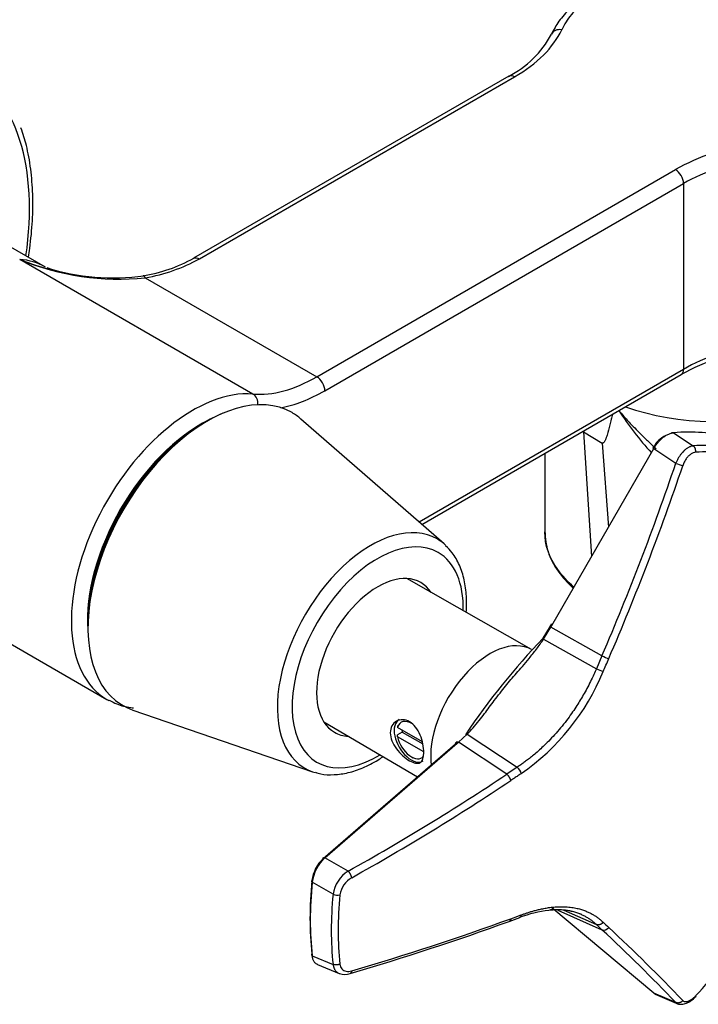
# Model space of a CAD drawing. Units: inches. Extents: x -718 to -6, y -210 to 592.
# Drawn here: x -270 to -210, y -149 to -63 of the extents above; entities that cross this region are included whole.
import ezdxf

# ---------------------------------------------------------------- set-up
doc = ezdxf.new("R2010")
doc.units = ezdxf.units.IN
for name, color, linetype in [('ABLT000C001', 7, 'Continuous'), ('ABLT000C004_12', 7, 'Continuous'), ('ABLT005C002', 7, 'Continuous'), ('ABLT140C001', 7, 'Continuous'), ('ABLT140C002', 7, 'Continuous'), ('Default', 7, 'Continuous'), ('SVGBLC0014', 7, 'Continuous')]:
    doc.layers.add(name, color=color, linetype=linetype)

# ---------------------------------------------------------------- blocks, each defined once
blk = doc.blocks.new('SE3')
at = {"layer": 'ABLT000C001', "color": 7, "linetype": 'Continuous', "ltscale": 25.4}
for p, q in [((-232.269, -108.653), (-244.853, -97.678)), ((-259.627, -123.266), (-243.829, -128.676))]:
    blk.add_line(p, q, dxfattribs=at)
for centre, major_axis, start_param, end_param in [((-253.076, -109.989), (7.434, 12.876), 0, 3.254326), ((-253.24, -109.894), (7.335, 12.705), 0.639025, 2.356194), ((-253.076, -109.989), (7.434, 12.876), 6.170452, 6.283185), ((-253.664, -109.65), (-7, -12.124), 4.033792, 5.390986), ((-238.704, -118.287), (5.817, 10.075), 0, 3.254326), ((-238.108, -118.631), (5.323, 9.22), 0, 3.954546), ((-238.704, -118.287), (5.817, 10.075), 6.170452, 6.283185), ((-238.704, -118.287), (5.817, 10.075), 6.145408, 6.170452), ((-238.108, -118.631), (5.323, 9.22), 5.470232, 6.283185), ((-238.108, -118.631), (-3.8, -6.582), 2.858355, 6.283185), ((-238.108, -118.631), (-3.8, -6.582), 0, 0.283237), ((-238.704, -118.287), (5.817, 10.075), 3.254326, 3.287729)]:
    blk.add_ellipse(centre, major_axis=major_axis, ratio=0.57735, start_param=start_param, end_param=end_param, dxfattribs=at)
for points, knots in [([(-230.314, -114.67), (-230.281, -114.188), (-230.274, -113.199), (-230.465, -111.794), (-230.883, -110.511), (-231.457, -109.474), (-231.918, -109.024), (-232.142, -108.811)], [0.7419445, 0.7419445, 0.7419445, 0.7419445, 0.793347, 0.8498012, 0.9061762, 0.9618009, 1, 1, 1, 1]), ([(-243.564, -128.724), (-243.4, -128.78), (-242.922, -128.939), (-241.931, -128.971), (-240.697, -128.801), (-239.399, -128.366), (-238.379, -127.838), (-237.798, -127.466), (-237.652, -127.368)], [0, 0, 0, 0, 0.021464, 0.0732734, 0.1262085, 0.1805559, 0.2359243, 0.2545746, 0.2545746, 0.2545746, 0.2545746])]:
    blk.add_open_spline(points, degree=3, knots=knots, dxfattribs=at)
at = {"layer": 'ABLT000C004_12', "color": 7, "linetype": 'Continuous', "ltscale": 25.4}
blk.add_ellipse((-287.605, -90.054), major_axis=(13.351, 23.124), ratio=0.57735, start_param=5.313435, end_param=6.283185, dxfattribs=at)
blk.add_open_spline([(-268.819, -83.445), (-268.778, -83.186), (-268.619, -82.105), (-268.439, -80.235), (-268.41, -77.898), (-268.587, -75.694), (-268.943, -73.691), (-269.293, -72.626), (-269.481, -72.065)], degree=3, knots=[0.764144, 0.764144, 0.764144, 0.764144, 0.7785384, 0.8244875, 0.87049, 0.9165376, 0.9625974, 1, 1, 1, 1], dxfattribs=at)
at = {"layer": 'ABLT005C002', "color": 7, "linetype": 'Continuous', "ltscale": 25.4}
for p, q in [((-212.098, -98.875), (-210.35, -100.036)), ((-222.783, -115.816), (-213.836, -100.27)), ((-213.836, -100.27), (-211.888, -101.569)), ((-224.571, -117.945), (-235.556, -111.697)), ((-222.939, -115.89), (-223.593, -116.953)), ((-223.519, -117.023), (-222.867, -115.964)), ((-222.82, -115.68), (-222.992, -115.981)), ((-222.867, -115.964), (-222.783, -115.816)), ((-218.383, -118.486), (-222.867, -115.964)), ((-223.519, -117.023), (-218.876, -119.627)), ((-218.383, -118.486), (-218.876, -119.627)), ((-242.837, -124.308), (-234.603, -129.133)), ((-231.005, -126.087), (-230.23, -125.371)), ((-230.23, -125.371), (-225.834, -128.283)), ((-242.896, -136.306), (-231.259, -126.241)), ((-242.75, -136.24), (-231.116, -126.182)), ((-231.103, -126.058), (-231.25, -126.183)), ((-231.116, -126.183), (-231.005, -126.087)), ((-226.753, -128.898), (-231.005, -126.087)), ((-225.834, -128.283), (-226.753, -128.898)), ((-240.705, -137.417), (-242.75, -136.24)), ((-242.035, -139.453), (-243.864, -138.392)), ((-213.836, -148.138), (-222.783, -140.65)), ((-222.278, -140.842), (-218.383, -142.573)), ((-221.73, -140.84), (-218.876, -142.109)), ((-226.552, -141.841), (-225.62, -141.499)), ((-218.876, -142.109), (-218.383, -142.573)), ((-243.864, -144.87), (-242.035, -145.613)), ((-243.408, -145.619), (-241.495, -146.404)), ((-211.888, -148.97), (-213.836, -148.138)), ((-213.7, -148.235), (-211.645, -149.112))]:
    blk.add_line(p, q, dxfattribs=at)
for centre, radius, start, end in [((-211.744, -101.267), 2.381, 115.62645, 153.44226), ((-427.111, -28.647), 227.241, 336.7124, 341.28258), ((-427.107, -28.642), 227.887, 336.71286, 341.28171), ((-205.675, -83.881), 18.749, 250.64417, 252.6246), ((-177.697, -160.794), 63.457, 136.28384, 146.1282), ((-972.236, 206.194), 821.447, 336.612587, 336.699294), ((-237.059, -112.157), 20.305, 304.75494, 337.65713), ((-216.591, -114.86), 5.293, 244.39204, 251.41198), ((-339.621, 40.265), 203.36, 299.1048, 303.7119), ((-339.792, 40.521), 204.325, 299.11004, 303.70706), ((-240.72, -138.644), 3.193, 132.93238, 172.87683), ((-240.295, -138.875), 3.602, 132.98554, 172.2933), ((-239.105, -139.915), 2.966, 122.63101, 171.03999), ((-239.371, -139.801), 2.073, 119.43663, 171.85169), ((-241.654, -138.627), 0.91, 245.2341, 284.68557), ((-222.243, -149.955), 9.106, 95.10103, 111.81054), ((-222.199, -145.868), 5.055, 66.28061, 99.71781), ((-310.427, 90.573), 247.086, 286.4337, 289.84517), ((-310.085, 90.222), 246.471, 286.42585, 289.84803), ((-258.233, -53.61), 93.577, 289.8864, 290.48582), ((-162.216, -82.876), 81.414, 226.48086, 226.95705), ((-329.284, -261.673), 162.738, 43.8318, 47.04162), ((-328.153, -260.953), 161.992, 43.82038, 47.05324), ((-240.979, -145.115), 1.381, 249.00884, 289.71689)]:
    blk.add_arc(centre, radius, start, end, dxfattribs=at)
for centre, major_axis, ratio, start_param, end_param in [((-221.067, -128.469), (16.241, 28.131), 0.57735, 0.139357, 0.384242), ((-219.372, -129.448), (16.136, 27.949), 0.57735, 0.144649, 0.37895), ((-219.053, -129.632), (15.927, 27.587), 0.57735, 0.144649, 0.37895), ((-228.239, -124.329), (-3.681, -6.376), 0.57735, 3.143899, 5.638065), ((-223.42, -117.051), (0.167, -0.11), 0.173537, 2.686244, 4.198235), ((-218.137, -118.561), (0.459, -0.198), 0.06688, 4.176942, 5.614833), ((-235.171, -125.917), (-1.05, 1.819), 0.57735, 0, 3.141593), ((-230.223, -125.514), (0.14, -0.142), 0.562987, 2.13313, 3.645125), ((-225.816, -128.64), (0.278, -0.416), 0.465447, 0.792538, 2.23077), ((-221.22, -128.381), (-16.15, -27.973), 0.57735, 5.375344, 5.62023), ((-221.067, -128.469), (-16.241, -28.131), 0.57735, 5.375344, 5.62023), ((-219.372, -129.448), (-16.136, -27.949), 0.57735, 5.380637, 5.614938), ((-219.053, -129.632), (-15.927, -27.587), 0.57735, 5.380637, 5.497787), ((-225.816, -141.039), (-0.175, 0.468), 0.619266, 3.194805, 3.984787), ((-219.053, -129.632), (-15.927, -27.587), 0.57735, 5.497787, 5.614938), ((-218.137, -142.143), (0.341, 0.365), 0.841664, 3.414488, 4.85238), ((-219.053, -129.632), (-15.927, -27.587), 0.57735, 1.191847, 1.426147)]:
    blk.add_ellipse(centre, major_axis=major_axis, ratio=ratio, start_param=start_param, end_param=end_param, dxfattribs=at)
for points, knots in [([(-213.836, -100.27), (-213.812, -100.231), (-213.765, -100.15), (-213.685, -100.031), (-213.599, -99.91), (-213.504, -99.789), (-213.402, -99.669), (-213.293, -99.552), (-213.177, -99.439), (-213.054, -99.332), (-212.925, -99.231), (-212.792, -99.139), (-212.655, -99.058), (-212.515, -98.988), (-212.375, -98.933), (-212.234, -98.893), (-212.144, -98.881), (-212.098, -98.875)], [0, 0, 0, 0, 0.053361, 0.108635, 0.165794, 0.224841, 0.285784, 0.348633, 0.413392, 0.480056, 0.548621, 0.619088, 0.691449, 0.765707, 0.841881, 0.919994, 1, 1, 1, 1]), ([(-212.301, -98.952), (-212.284, -98.906), (-212.252, -98.872), (-212.176, -98.843), (-212.134, -98.85), (-212.098, -98.875)], [0, 0, 0, 0, 0.5, 0.5, 1, 1, 1, 1]), ([(-210.349, -100.035), (-210.38, -100.039), (-210.442, -100.047), (-210.537, -100.071), (-210.632, -100.104), (-210.729, -100.147), (-210.826, -100.2), (-210.923, -100.262), (-211.019, -100.332), (-211.114, -100.412), (-211.229, -100.519), (-211.362, -100.663), (-211.509, -100.854), (-211.65, -101.071), (-211.78, -101.31), (-211.852, -101.482), (-211.888, -101.569)], [0, 0, 0, 0, 0.054779, 0.10968, 0.164665, 0.219724, 0.274861, 0.330078, 0.385379, 0.440762, 0.496218, 0.589608, 0.686692, 0.787433, 0.891871, 1, 1, 1, 1]), ([(-222.91, -115.896), (-222.937, -115.888), (-222.948, -115.891), (-222.932, -115.916), (-222.905, -115.938), (-222.867, -115.964)], [0, 0, 0, 0, 0.5, 0.5, 1, 1, 1, 1]), ([(-230.23, -125.371), (-230.055, -125.197), (-229.699, -124.817), (-229.202, -124.213), (-228.733, -123.6), (-228.292, -123.005), (-227.841, -122.4), (-227.364, -121.778), (-226.873, -121.165), (-226.39, -120.584), (-225.896, -120.007), (-225.359, -119.387), (-224.763, -118.686), (-224.128, -117.897), (-223.718, -117.324), (-223.519, -117.023)], [0, 0, 0, 0, 0.078728, 0.164791, 0.241983, 0.31121, 0.381612, 0.457371, 0.528964, 0.594877, 0.659841, 0.730919, 0.81209, 0.903444, 1, 1, 1, 1]), ([(-218.876, -119.627), (-218.948, -119.795), (-219.116, -120.174), (-219.393, -120.753), (-219.703, -121.355), (-220.019, -121.927), (-220.343, -122.475), (-220.688, -123.019), (-221.074, -123.59), (-221.518, -124.198), (-222.015, -124.824), (-222.537, -125.428), (-223.051, -125.973), (-223.535, -126.448), (-223.98, -126.856), (-224.386, -127.204), (-224.754, -127.501), (-225.084, -127.754), (-225.382, -127.972), (-225.628, -128.145), (-225.776, -128.245), (-225.834, -128.283)], [0, 0, 0, 0, 0.046954, 0.106596, 0.164847, 0.220665, 0.274601, 0.328729, 0.387011, 0.453173, 0.525248, 0.597049, 0.664974, 0.726256, 0.781114, 0.830744, 0.874656, 0.913566, 0.948377, 0.979934, 1, 1, 1, 1]), ([(-237.002, -125.259), (-237.002, -124.804), (-236.789, -124.426), (-236.134, -124.048), (-235.696, -124.055), (-234.921, -124.507), (-234.59, -124.947), (-234.157, -125.964), (-234.047, -126.527), (-234.047, -127.438), (-234.158, -127.757), (-234.587, -128.005), (-234.918, -127.937), (-235.693, -127.486), (-236.131, -127.107), (-236.791, -126.22), (-237.002, -125.715), (-237.002, -125.259)], [0, 0, 0, 0, 0.125, 0.125, 0.25, 0.25, 0.375, 0.375, 0.5, 0.5, 0.625, 0.625, 0.75, 0.75, 0.875, 0.875, 1, 1, 1, 1]), ([(-231.259, -126.241), (-231.263, -126.203), (-231.249, -126.174), (-231.196, -126.152), (-231.156, -126.159), (-231.116, -126.182)], [0, 0, 0, 0, 0.5, 0.5, 1, 1, 1, 1]), ([(-222.956, -140.809), (-222.93, -140.807), (-222.73, -140.793), (-222.346, -140.781), (-221.826, -140.806), (-221.336, -140.872), (-220.908, -140.969), (-220.542, -141.084), (-220.222, -141.21), (-219.934, -141.348), (-219.668, -141.498), (-219.426, -141.656), (-219.207, -141.819), (-219.026, -141.97), (-218.919, -142.067), (-218.876, -142.109)], [0.3497366, 0.3497366, 0.3497366, 0.3497366, 0.3599184, 0.4276701, 0.5016774, 0.5740147, 0.638276, 0.6947228, 0.7462504, 0.7955126, 0.8430427, 0.8886096, 0.9318861, 0.9716632, 1, 1, 1, 1]), ([(-243.889, -144.69), (-243.923, -144.718), (-243.939, -144.754), (-243.93, -144.821), (-243.904, -144.851), (-243.864, -144.87)], [0, 0, 0, 0, 0.5, 0.5, 1, 1, 1, 1]), ([(-243.408, -145.619), (-243.429, -145.61), (-243.477, -145.587), (-243.55, -145.539), (-243.625, -145.469), (-243.693, -145.383), (-243.752, -145.281), (-243.802, -145.161), (-243.841, -145.025), (-243.856, -144.922), (-243.864, -144.87)], [0.432666, 0.432666, 0.432666, 0.432666, 0.4800559, 0.5486213, 0.6190883, 0.6914494, 0.765707, 0.8418813, 0.9199936, 1, 1, 1, 1]), ([(-242.036, -145.613), (-242.03, -145.65), (-242.019, -145.722), (-241.993, -145.825), (-241.96, -145.922), (-241.919, -146.012), (-241.87, -146.096), (-241.814, -146.172), (-241.75, -146.24), (-241.68, -146.3), (-241.591, -146.361), (-241.521, -146.395), (-241.476, -146.411)], [0, 0, 0, 0, 0.0547778, 0.1096776, 0.1646611, 0.219719, 0.2748551, 0.3300715, 0.3853719, 0.4407541, 0.4962094, 0.5804086, 0.5804086, 0.5804086, 0.5804086]), ([(-213.631, -148.264), (-213.648, -148.257), (-213.684, -148.24), (-213.737, -148.211), (-213.788, -148.177), (-213.82, -148.151), (-213.836, -148.138)], [0.854985, 0.854985, 0.854985, 0.854985, 0.8888155, 0.926764, 0.9638293, 1, 1, 1, 1]), ([(-211.532, -149.103), (-211.469, -149.116), (-211.307, -149.145), (-210.953, -149.046), (-210.528, -148.817), (-210.29, -148.599), (-210.156, -148.472)], [0, 0, 0, 0, 0.146927, 0.439654, 0.725235, 1, 1, 1, 1]), ([(-211.888, -148.969), (-211.87, -148.985), (-211.835, -149.017), (-211.781, -149.051), (-211.746, -149.068), (-211.731, -149.075)], [0, 0, 0, 0, 0.0545639, 0.1082177, 0.1450456, 0.1450456, 0.1450456, 0.1450456]), ([(-211.731, -149.075), (-211.725, -149.077), (-211.697, -149.089), (-211.647, -149.104), (-211.591, -149.114), (-211.558, -149.117), (-211.549, -149.118)], [0.1450456, 0.1450456, 0.1450456, 0.1450456, 0.1609409, 0.212732, 0.2635951, 0.283024, 0.283024, 0.283024, 0.283024])]:
    blk.add_open_spline(points, degree=3, knots=knots, dxfattribs=at)
for points, weights in [([(-213.874, -100.203), (-213.94, -100.181), (-213.924, -100.209), (-213.836, -100.27)], [1.18627906471, 0.937869111206, 0.937906984205, 1.1863926837]), ([(-210.148, -100.601), (-210.11, -100.373), (-210.186, -100.152), (-210.349, -100.035)], [1.1412512375, 0.968949268891, 0.954281149614, 1.09724687967]), ([(-222.826, -115.751), (-222.888, -115.731), (-222.869, -115.758), (-222.783, -115.816)], [1.17154153391, 0.937972325366, 0.9429222116, 1.18639119261]), ([(-231.15, -126.146), (-231.156, -126.06), (-231.096, -126.036), (-231.005, -126.087)], [1.17630079421, 0.941233028584, 0.941233068595, 1.17630091425]), ([(-226.402, -129.454), (-226.436, -129.252), (-226.576, -129.03), (-226.753, -128.898)], [1.14119687925, 0.952914699217, 0.95293437564, 1.14125590852]), ([(-242.896, -136.306), (-242.906, -136.215), (-242.845, -136.188), (-242.75, -136.24)], [1.18639129571, 0.93786991839, 0.937869568098, 1.18639024483]), ([(-240.39, -137.996), (-240.421, -137.791), (-240.547, -137.56), (-240.705, -137.417)], [1.14122874633, 0.952913549925, 0.952923751775, 1.14125935188]), ([(-243.889, -138.248), (-243.964, -138.287), (-243.954, -138.347), (-243.864, -138.392)], [1.18629793906, 0.947886386059, 0.938302117291, 1.15754513276]), ([(-226.402, -141.607), (-226.419, -141.719), (-226.468, -141.803), (-226.546, -141.839)], [1.14115324584, 1.03785478532, 0.991253065363, 1.00134808598]), ([(-218.278, -141.913), (-218.433, -142.124), (-218.672, -142.202), (-218.876, -142.109)], [1.14129957875, 0.95290020379, 0.952900140418, 1.14129938863]), ([(-241.423, -145.587), (-241.614, -145.689), (-241.852, -145.7), (-242.036, -145.613)], [1.14123137791, 0.968947536236, 0.954286539471, 1.09724838761]), ([(-240.39, -146.189), (-240.406, -146.304), (-240.453, -146.387), (-240.526, -146.419)], [1.14125592547, 1.03490290229, 0.988605583861, 1.00236397019]), ([(-211.274, -148.79), (-211.43, -149), (-211.675, -149.071), (-211.888, -148.969)], [1.14122874626, 0.952913550039, 0.952923751798, 1.14125935154])]:
    blk.add_rational_spline(points, weights, degree=3, dxfattribs=at)
for points in [[(-210.148, -100.601), (-210.22, -100.606), (-210.363, -100.641), (-210.583, -100.761), (-210.794, -100.943), (-210.986, -101.179), (-211.151, -101.461), (-211.237, -101.666), (-211.274, -101.775)], [(-225.483, -128.84), (-225.58, -128.904), (-225.776, -129.036), (-226.082, -129.241), (-226.294, -129.382), (-226.402, -129.454)], [(-225.483, -141.269), (-225.406, -141.24), (-225.244, -141.182), (-224.986, -141.093), (-224.705, -141.003), (-224.399, -140.913), (-224.064, -140.824), (-223.695, -140.738), (-223.293, -140.661), (-222.853, -140.596), (-222.381, -140.552), (-221.855, -140.537), (-221.298, -140.566), (-220.783, -140.641), (-220.355, -140.741), (-219.995, -140.855), (-219.68, -140.979), (-219.388, -141.118), (-219.118, -141.269), (-218.87, -141.429), (-218.643, -141.595), (-218.441, -141.762), (-218.329, -141.864), (-218.278, -141.913)], [(-241.423, -145.587), (-241.414, -145.671), (-241.377, -145.825), (-241.265, -146.015), (-241.103, -146.153), (-240.897, -146.232), (-240.655, -146.248), (-240.481, -146.216), (-240.39, -146.189)], [(-211.274, -148.79), (-211.237, -148.828), (-211.151, -148.883), (-210.986, -148.903), (-210.793, -148.86), (-210.583, -148.755), (-210.363, -148.595), (-210.22, -148.458), (-210.148, -148.381)], [(-210.148, -148.381), (-210.132, -148.432), (-210.139, -148.468), (-210.166, -148.483)]]:
    blk.add_open_spline(points, degree=3, dxfattribs=at)
at = {"layer": 'ABLT140C001', "color": 7, "linetype": 'Continuous', "ltscale": 25.4}
for p, q in [((-226.563, -67.537), (-254.291, -83.545)), ((-253.789, -83.594), (-226.063, -67.586)), ((-243.458, -93.959), (-211.921, -75.751)), ((-267.327, -84.325), (-281.122, -76.361)), ((-242.751, -95.184), (-211.214, -76.976)), ((-211.214, -76.976), (-211.214, -93.306)), ((-249.072, -95.478), (-269.579, -83.639)), ((-258.541, -85.251), (-243.458, -93.959)), ((-211.214, -93.306), (-234.471, -106.733)), ((-234.237, -106.937), (-211.421, -93.764)), ((-296.222, -102.515), (-261.921, -122.318))]:
    blk.add_line(p, q, dxfattribs=at)
for centre, radius, start, end in [((-230.653, -59.673), 8.865, 297.23259, 331.88929), ((-260.513, -60.696), 24.669, 248.43982, 253.94006), ((-260.891, -62.747), 22.626, 247.42178, 275.96364), ((-261.071, -71.177), 14.104, 279.46003, 298.84288), ((-261.061, -70.382), 15.08, 279.62012, 298.82886), ((-260.513, -60.696), 24.669, 253.94006, 254.53248), ((-261.418, -66.378), 18.897, 252.13558, 278.39328), ((-260.513, -60.696), 24.669, 254.53248, 255.25568), ((-201.86, -111.13), 19.824, 97.98745, 118.83526)]:
    blk.add_arc(centre, radius, start, end, dxfattribs=at)
for centre, major_axis, ratio, start_param, end_param in [((-208.409, -65.559), (-14, 0), 0.57735, 4.975472, 6.020102), ((-237.377, -61.054), (16, 0), 0.57735, 5.497787, 6.020102), ((-221.927, -64.273), (0.906, -0.423), 0.788403, 1.923223, 3.135165), ((-226.063, -68.403), (0.5, -0.866), 0.57735, 2.356186, 3.141593), ((-200.607, -82.283), (-16, 0), 0.57735, 4.975472, 5.497787), ((-200.607, -83.1), (-15, 0), 0.57735, 4.975472, 5.497787), ((-211.921, -76.568), (-0.5, 0.866), 0.57735, 3.926991, 5.497787), ((-274.877, -97.402), (-7.55, -13.077), 0.57735, 3.141593, 3.407696), ((-258.541, -86.067), (0.182, -0.983), 0.248735, 2.502969, 3.147247), ((-200.607, -99.43), (-15, 0), 0.57735, 4.975472, 5.497787), ((-211.921, -92.898), (-0.5, 0.866), 0.57735, 3.141593, 3.926991), ((-243.458, -80.895), (-8, -13.856), 0.57735, 0.266099, 0.785398), ((-243.458, -94.775), (-0.5, 0.866), 0.57735, 3.926983, 5.497787), ((-254.371, -109.241), (7.55, 13.077), 0.57735, 0.266099, 3.141593), ((-242.751, -81.303), (-8.5, -14.722), 0.57735, 0.457339, 0.785398), ((-249.423, -96.39), (0.082, 0.997), 0.787759, 4.745327, 5.927141), ((-253.664, -109.65), (7.05, 12.211), 0.57735, 0.714844, 2.426749), ((-254.371, -109.241), (7.55, 13.077), 0.57735, 3.141593, 3.163649)]:
    blk.add_ellipse(centre, major_axis=major_axis, ratio=ratio, start_param=start_param, end_param=end_param, dxfattribs=at)
for points, knots in [([(-212.204, -57.582), (-212.586, -57.646), (-213.525, -57.807), (-215.168, -58.218), (-216.934, -58.841), (-218.561, -59.614), (-220.002, -60.523), (-221.22, -61.549), (-222.205, -62.683), (-222.61, -63.426), (-222.834, -63.85)], [0, 0, 0, 0, 0.070417, 0.203804, 0.33755, 0.471689, 0.606246, 0.741082, 0.875539, 1, 1, 1, 1]), ([(-254.29, -83.545), (-254.29, -83.545), (-254.289, -83.545), (-254.158, -83.469), (-253.974, -83.487), (-253.789, -83.594)], [0.4981696, 0.4981696, 0.4981696, 0.4981696, 0.5, 0.5, 1, 1, 1, 1]), ([(-261.714, -122.393), (-261.478, -122.525), (-260.93, -122.823), (-260.169, -123), (-259.654, -123.063), (-259.574, -123.072)], [0, 0, 0, 0, 0.0593121, 0.1608541, 0.1796972, 0.1796972, 0.1796972, 0.1796972])]:
    blk.add_open_spline(points, degree=3, knots=knots, dxfattribs=at)
at = {"layer": 'ABLT140C002', "color": 7, "linetype": 'Continuous', "ltscale": 25.4}
for p, q in [((-220.009, -98.81), (-218.36, -99.8)), ((-220.009, -98.81), (-219.299, -109.763)), ((-218.36, -99.8), (-217.813, -107.18)), ((-223.409, -100.685), (-223.409, -107.688))]:
    blk.add_line(p, q, dxfattribs=at)
blk.add_arc((-190.317, -79.365), 31.869, 213.44018, 221.88838, dxfattribs=at)
blk.add_ellipse((-208.409, -89.237), major_axis=(-15, 0), ratio=0.57735, start_param=1.015025, end_param=3.143377, dxfattribs=at)
for points, knots in [([(-216.894, -96.926), (-216.867, -96.961), (-216.691, -97.185), (-216.273, -97.661), (-215.71, -98.256), (-215.109, -98.863), (-214.516, -99.443), (-214.002, -99.928), (-213.684, -100.22), (-213.604, -100.293)], [0.0564516, 0.0564516, 0.0564516, 0.0564516, 0.0658831, 0.1173228, 0.1928568, 0.2431278, 0.3025836, 0.3732877, 0.396978, 0.396978, 0.396978, 0.396978]), ([(-217.465, -97.262), (-217.498, -97.407), (-217.57, -97.721), (-217.718, -98.334), (-217.86, -98.871), (-217.989, -99.263), (-218.04, -99.403), (-218.084, -99.504), (-218.127, -99.605), (-218.175, -99.704), (-218.24, -99.76), (-218.305, -99.787), (-218.341, -99.795), (-218.36, -99.8)], [0.2396735, 0.2396735, 0.2396735, 0.2396735, 0.3580325, 0.4953928, 0.7443417, 0.8069862, 0.838372, 0.8697986, 0.901497, 0.9332628, 0.9654348, 0.9819498, 1, 1, 1, 1]), ([(-220.848, -112.444), (-221.412, -111.96), (-221.893, -111.444), (-223.023, -109.86), (-223.41, -108.731), (-223.408, -107.601)], [0.1210697, 0.1210697, 0.1210697, 0.1210697, 0.25, 0.25, 0.4995857, 0.4995857, 0.4995857, 0.4995857]), ([(-223.408, -107.527), (-223.361, -108.188), (-223.253, -109.311), (-222.356, -111.034), (-221.421, -112.082), (-220.908, -112.534)], [0, 0, 0, 0, 0.2507354, 0.5012027, 0.7334429, 0.7334429, 0.7334429, 0.7334429])]:
    blk.add_open_spline(points, degree=3, knots=knots, dxfattribs=at)
at = {"layer": 'SVGBLC0014', "color": 7, "linetype": 'Continuous', "ltscale": 25.4}
for p, q in [((-235.941, -125.189), (-236.366, -125.434)), ((-234.175, -126.045), (-236.361, -124.784)), ((-235.941, -125.189), (-234.143, -126.227)), ((-234.049, -126.934), (-236.361, -125.6)), ((-235.138, -127.368), (-234.996, -127.449))]:
    blk.add_line(p, q, dxfattribs=at)
for centre, major_axis, start_param, end_param in [((-235.138, -125.898), (0.9, -1.559), 2.293702, 3.645511), ((-234.572, -125.571), (-1, 1.732), 0.935966, 1.038078), ((-235.138, -125.898), (-0.9, 1.559), 1.066878, 3.358018)]:
    blk.add_ellipse(centre, major_axis=major_axis, ratio=0.57735, start_param=start_param, end_param=end_param, dxfattribs=at)
for points in [[(-236.366, -124.617), (-236.363, -124.701), (-236.361, -124.784)], [(-236.361, -125.6), (-236.363, -125.517), (-236.366, -125.434)]]:
    blk.add_open_spline(points, degree=2, dxfattribs=at)

msp = doc.modelspace()

# ---------------------------------------------------------------- block references
at = {"layer": 'Default'}
msp.add_blockref('SE3', (0, 0), dxfattribs=at)

doc.saveas('drawing.dxf')
